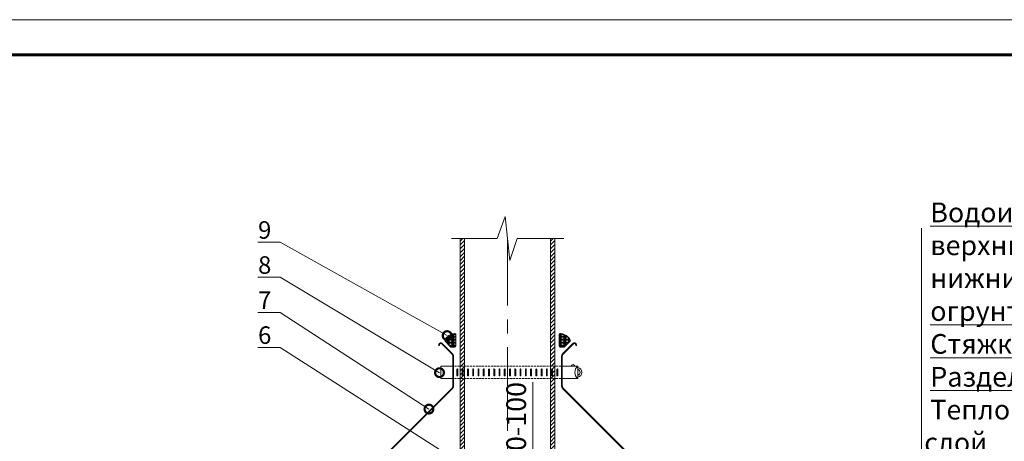
# Model space of a CAD drawing. Units: millimetres. Extents: x -8823 to 32277, y -26097 to 13139.
# Drawn here: x 19851 to 20974, y -11578 to -11097 of the extents above; entities that cross this region are included whole.
import ezdxf
from ezdxf import colors
from ezdxf.entities.mleader import LeaderData, LeaderLine
from ezdxf.math import Vec2, Vec3

# ---------------------------------------------------------------- set-up
doc = ezdxf.new("R2010")
doc.units = ezdxf.units.MM
doc.linetypes.add('CENTER2', pattern=[28.575, 19.05, -3.175, 3.175, -3.175])
doc.linetypes.add('DASHED', pattern=[7, 5, -2, 0])
doc.layers.get('0').update_dxf_attribs({"lineweight": 9})
doc.layers.get('Defpoints').update_dxf_attribs({"color": 8, "lineweight": 0})
for name, color, linetype, lineweight in [('Внутренняя рамка', 7, 'Continuous', 60), ('Граница чертежа на печать', 7, 'Continuous', 15), ('Металл', 7, 'Continuous', 25), ('Осевая', 5, 'CENTER2', 9), ('Размеры', 7, 'Continuous', 9), ('Сейфити обойма черная', 7, 'Continuous', 13), ('Хомут', 7, 'Continuous', 9)]:
    doc.layers.add(name, color=color, linetype=linetype, lineweight=lineweight)
doc.styles.add('GOST-2.304_Type-B', font='txt', dxfattribs={"height": 22.5})
doc.dimstyles.new('Размеры_ГОСТ', dxfattribs={"dimtxt": 22.5, "dimasz": 10, "dimexe": 1.25, "dimexo": 10, "dimgap": 5, "dimtad": 1, "dimtxsty": 'GOST-2.304_Type-B', "dimblk": 'OBLIQUE', "dimcen": 2.5, "dimdle": 5, "dimclrd": 256, "dimclre": 256, "dimclrt": 256, "dimadec": 5, "dimazin": 0, "dimtfac": 1, "dimtmove": 0, "dimatfit": 3, "dimfxl": 1, "dimtfill": 1, "dimlwd": 9, "dimarcsym": 0})
pattern_1 = [(0, (8208.4104, -14472.7793), (0, 3.33375), []), (0, (8208.4104, -14472.2237), (0, 3.33375), []), (0, (8208.4104, -14471.668), (0, 3.33375), []), (0, (8208.4104, -14470.5568), (0, 3.33375), [3.33375, -2.2225])]

# ---------------------------------------------------------------- blocks, each defined once
blk = doc.blocks.new('_DotSmall')
at = {"color": 0, "linetype": 'ByBlock', "const_width": 0.5}
blk.add_lwpolyline([(-0.0625, 0, 1), (0.0625, 0, 1)], format="xyb", close=True, dxfattribs=at)
blk = doc.blocks.new('точка')
h = blk.add_hatch(color=256)
h.dxf.hatch_style = 1
h.paths.add_polyline_path([(-3.75, 0, 1), (3.75, 0, 1)])
blk = doc.blocks.new('Хомут 110мм')
at = {"linetype": 'DASHED', "lineweight": 9, "ltscale": 0.5}
for p, q in [((-64.2, 14), (64.2, 14)), ((-64.2, 0), (64.2, 0))]:
    blk.add_line(p, q, dxfattribs=at)
at = {"layer": 'Хомут', "linetype": 'ByBlock', "lineweight": 9}
for p, q in [((-76.2, 14), (-76.2, 0)), ((80.2, 14), (64.2, 14)), ((80.2, 0), (80.2, 14)), ((80.2, 0), (64.2, 0))]:
    blk.add_line(p, q, dxfattribs=at)
at = {"layer": 'Хомут'}
for p, q in [((-76.2, 14), (-64.2, 14)), ((-76.2, 0), (-64.2, 0))]:
    blk.add_line(p, q, dxfattribs=at)
at = {"layer": 'Хомут', "linetype": 'ByBlock', "lineweight": 9, "ltscale": 0.2}
for points in [[(-57.7, 3.5), (-57.7, 10.5, -1), (-56.7, 10.5), (-56.7, 3.5, -1)], [(-56.7, 3.5), (-56.7, 10.5, 1), (-57.7, 10.5), (-57.7, 3.5, 1)], [(-51.7, 3.5), (-51.7, 10.5, -1), (-50.7, 10.5), (-50.7, 3.5, -1)], [(-50.7, 3.5), (-50.7, 10.5, 1), (-51.7, 10.5), (-51.7, 3.5, 1)], [(-45.7, 3.5), (-45.7, 10.5, -1), (-44.7, 10.5), (-44.7, 3.5, -1)], [(-39.7, 3.5), (-39.7, 10.5, -1), (-38.7, 10.5), (-38.7, 3.5, -1)], [(-33.7, 3.5), (-33.7, 10.5, -1), (-32.7, 10.5), (-32.7, 3.5, -1)], [(-27.7, 3.5), (-27.7, 10.5, -1), (-26.7, 10.5), (-26.7, 3.5, -1)], [(-21.7, 3.5), (-21.7, 10.5, -1), (-20.7, 10.5), (-20.7, 3.5, -1)], [(-15.7, 3.5), (-15.7, 10.5, -1), (-14.7, 10.5), (-14.7, 3.5, -1)], [(-9.7, 3.5), (-9.7, 10.5, -1), (-8.7, 10.5), (-8.7, 3.5, -1)], [(-3.7, 3.5), (-3.7, 10.5, -1), (-2.7, 10.5), (-2.7, 3.5, -1)], [(2.3, 3.5), (2.3, 10.5, -1), (3.3, 10.5), (3.3, 3.5, -1)], [(8.3, 3.5), (8.3, 10.5, -1), (9.3, 10.5), (9.3, 3.5, -1)], [(14.3, 3.5), (14.3, 10.5, -1), (15.3, 10.5), (15.3, 3.5, -1)], [(20.3, 3.5), (20.3, 10.5, -1), (21.3, 10.5), (21.3, 3.5, -1)], [(26.3, 3.5), (26.3, 10.5, -1), (27.3, 10.5), (27.3, 3.5, -1)], [(32.3, 3.5), (32.3, 10.5, -1), (33.3, 10.5), (33.3, 3.5, -1)], [(38.3, 3.5), (38.3, 10.5, -1), (39.3, 10.5), (39.3, 3.5, -1)], [(44.3, 3.5), (44.3, 10.5, -1), (45.3, 10.5), (45.3, 3.5, -1)], [(50.3, 3.5), (50.3, 10.5, -1), (51.3, 10.5), (51.3, 3.5, -1)], [(56.3, 3.5), (56.3, 10.5, -1), (57.3, 10.5), (57.3, 3.5, -1)]]:
    blk.add_lwpolyline(points, format="xyb", close=True, dxfattribs=at)
at = {"layer": 'Хомут', "linetype": 'ByBlock', "lineweight": 9}
for centre, radius, start, end in [((74.7, 14), 2, 0, 180), ((79, 7), 5.7, 282.1532, 77.8468), ((79, 7), 3.7, 288.9246, 71.0754)]:
    blk.add_arc(centre, radius, start, end, dxfattribs=at)
at = {"layer": 'Хомут', "linetype": 'ByBlock', "lineweight": 9, "ltscale": 15}
blk.add_arc((85.5, 7), 8.75, 126.8699, 233.1301, dxfattribs=at)
blk = doc.blocks.new('_Oblique')
at = {"color": 0, "linetype": 'ByBlock', "lineweight": -2}
blk.add_line((-0.5, -0.5), (0.5, 0.5), dxfattribs=at)
blk = doc.blocks.new('*D963')
at = {"layer": 'Defpoints', "color": 0, "transparency": 16777216}
for p in [(20436.4, -11615.7), (20531.4, -11615.7), (20531.4, -11685.7)]:
    blk.add_point(p, dxfattribs=at)
at = {"layer": 'Размеры', "lineweight": 9, "transparency": 16777216}
for p, q in [((20436.4, -11615.7), (20436.4, -11510.2)), ((20436.4, -11690.7), (20436.4, -11615.7))]:
    blk.add_line(p, q, dxfattribs=at)
at = {"layer": 'Размеры', "lineweight": -2, "transparency": 16777216}
for p, q in [((20521.4, -11615.7), (20435.1, -11615.7)), ((20521.4, -11685.7), (20435.1, -11685.7))]:
    blk.add_line(p, q, dxfattribs=at)
at = {"layer": 'Размеры', "lineweight": 9, "transparency": 16777216, "xscale": 10, "yscale": 10, "zscale": 10}
for p, rotation in [((20436.4, -11615.7), 90), ((20436.4, -11685.7), 270)]:
    blk.add_blockref('_Oblique', p, dxfattribs=dict(at, rotation=rotation))
at = {"layer": 'Размеры', "transparency": 16777216, "insert": (20420.1, -11558), "char_height": 22.5, "width": 64.299, "attachment_point": 5, "rotation": 90, "style": 'GOST-2.304_Type-B', "bg_fill": 3, "box_fill_scale": 1.1, "bg_fill_color": 256, "bg_fill_true_color": 13158600, "bg_fill_transparency": 0}
blk.add_mtext('50-100', dxfattribs=at)
blk = doc.blocks.new('Флаг_аннотативный')
for p in [(0, -13), (0, -43.5), (0, -66), (0, -171), (0, -276), (0, -289)]:
    blk.add_blockref('точка', p)
ml = blk.add_multileader_mtext('Standard')
ml.set_content('{\\L Водоизоляционный ковер: \\P} верхний слой - Сейфити Флекс Керамик ЭКП \\P нижний слой - Сейфити Флекс ЭПП по\\P{\\L огрунтовке битумным праймером Сейфити\\P\\pxql; Стяжка из ЦПР М150 \\A1;\\C7;армированная, \\A0;\\C256;≥ 40 мм\\P Разделительный слой из Полибар С\\P} Теплоизоляционный и уклонообразующий слой \\P из пеностекольного щебня "ICMGlass Standart",\\P{\\L уплотнение 1,2:1 - согл. расчета\\P \\W0.9;Защитный слой из геотекстил. полотна 200 гр./м.кв.\\P} Пароизоляционный слой - Сейфити ЭПП\\P\\pq*;{\\L по огрунтовке битумным праймером Сейфити\\P Сборная или монолитная плита покрытия}', color=256, style='GOST-2.304_Type-B')
ml.set_leader_properties(color=256, linetype='ByLayer', lineweight=-1)
ml.set_arrow_properties(name='DOTSMALL')
ml.build(insert=Vec2(0, 0))
ml.multileader.update_dxf_attribs({"has_dogleg": 0, "text_left_attachment_type": 7, "text_right_attachment_type": 0, "arrow_head_size": 30})
ctx = ml.context
ctx.base_point, ctx.char_height, ctx.arrow_head_size, ctx.landing_gap_size, ctx.plane_origin = Vec3(0, 600), 22.5, 30, 3, Vec3(0, 509)
ctx.left_attachment, ctx.right_attachment = 7, 0
notes = []
notes.append((ctx, [(0, (1, 1, 0), (-8, 600), (1, 0), 8, [(0, [(0, -374)], 0, [])])]))
ctx.mtext.insert, ctx.mtext.width, ctx.mtext.flow_direction = Vec3(3, 629.3), 711.674, 5
for ctx, leaders in notes:
    for number, flags, end, landing, length, lines in leaders:
        leader = LeaderData()
        leader.index, (leader.has_last_leader_line, leader.has_dogleg_vector, leader.attachment_direction) = number, flags
        leader.last_leader_point, leader.dogleg_vector, leader.dogleg_length = Vec3(end), Vec3(landing), length
        for number, points, colour, breaks in lines:
            line = LeaderLine()
            line.index, line.vertices, line.color, line.breaks = number, Vec3.list(points), colors.encode_raw_color(colour), breaks
            leader.lines.append(line)
        ctx.leaders.append(leader)

msp = doc.modelspace()

# ---------------------------------------------------------------- hatches: boundary and pattern name
h = msp.add_hatch()
h.set_pattern_fill('ANSI31', color=256)
h.set_pattern_definition([(45, (2702.5004, 2367.944), (-2.24506403, 2.24506403), [])])
h.paths.add_polyline_path([(20358.392, -11346.338), (20353.392, -11346.338), (20353.392, -12422.945), (20358.392, -12422.945)])
h = msp.add_hatch()
h.set_pattern_fill('ANSI31', color=256)
h.set_pattern_definition([(45, (2805.5004, 2367.944), (-2.24506403, 2.24506403), [])])
h.paths.add_polyline_path([(20461.392, -11346.338), (20456.392, -11346.338), (20456.392, -12422.945), (20461.392, -12422.945)])
at = {"true_color": 0x642165}
h = msp.add_hatch(dxfattribs=at)
h.set_pattern_fill('CLAY', color=219, scale=0.7, style=0)
h.set_pattern_definition(pattern_1)
h.paths.add_polyline_path([(20346.787, -11454.63, -0.45782044), (20348.392, -11456.015), (20348.392, -11469.059, -0.41421356), (20346.992, -11470.459), (20343.374, -11470.459, -0.19971201), (20342.381, -11470.046), (20336.05, -11463.676, -0.34196), (20335.839, -11461.974, -0.22587373)])
h = msp.add_hatch(dxfattribs=at)
h.set_pattern_fill('CLAY', color=219, scale=0.7, style=0)
h.set_pattern_definition(pattern_1)
h.paths.add_polyline_path([(20467.996, -11454.63, 0.45782044), (20466.392, -11456.015), (20466.392, -11469.059, 0.41421356), (20467.792, -11470.459), (20471.41, -11470.459, 0.19971201), (20472.402, -11470.046), (20478.734, -11463.676, 0.34196), (20478.945, -11461.974, 0.22587373)])

# ---------------------------------------------------------------- linework, layer by layer
for points in [[(20343.392, -11346.338), (20395.594, -11346.338), (20404.77, -11321.338), (20410.014, -11371.338), (20418.449, -11346.338), (20471.392, -11346.338)], [(20353.392, -12422.945), (20353.392, -11346.338)], [(20358.392, -12422.945), (20358.392, -11346.338)], [(20456.392, -11346.338), (20456.392, -12422.945)], [(20461.392, -11346.338), (20461.392, -12422.945)]]:
    msp.add_lwpolyline(points)
for points in [[(20346.992, -11470.459), (20343.374, -11470.459, -0.19971201), (20342.381, -11470.046), (20336.05, -11463.676, -0.34196), (20335.839, -11461.974, -0.22587373), (20346.787, -11454.63, -0.45782044), (20348.392, -11456.015), (20348.392, -11469.059, -0.41421356)], [(20467.792, -11470.459), (20471.41, -11470.459, 0.19971201), (20472.402, -11470.046), (20478.734, -11463.676, 0.34196), (20478.945, -11461.974, 0.22587373), (20467.996, -11454.63, 0.45782044), (20466.392, -11456.015), (20466.392, -11469.059, 0.41421356)]]:
    msp.add_lwpolyline(points, format="xyb", close=True)
at = {"layer": 'Defpoints', "color": 172}
msp.add_line((8616.777, -11096.63), (32276.777, -11096.63), dxfattribs=at)
at = {"layer": 'Внутренняя рамка'}
msp.add_lwpolyline([(19788.777, -12736.63), (19788.777, -11136.63), (21964.777, -11136.63), (21964.777, -12736.63), (19788.777, -12736.63)], dxfattribs=at)
at = {"layer": 'Граница чертежа на печать', "color": 152, "true_color": 0x2776bb}
msp.add_lwpolyline([(19628.777, -12776.63), (19628.777, -11096.63), (22004.777, -11096.63), (22004.777, -12776.63), (19628.777, -12776.63)], dxfattribs=at)
at = {"layer": 'Металл', "const_width": 2}
for points in [[(20329.518, -11468.814), (20329.518, -11468.814, -0.87697646), (20332.664, -11466.4), (20332.664, -11466.4), (20332.664, -11466.4), (20343.927, -11477.664, -0.19891237), (20345.392, -11481.199), (20345.392, -11514.17, -0.19891237), (20343.927, -11517.706), (20171.043, -11690.59)], [(20485.266, -11468.814), (20485.266, -11468.814, 0.87697646), (20482.12, -11466.4), (20482.12, -11466.4), (20482.12, -11466.4), (20470.856, -11477.664, 0.19891237), (20469.392, -11481.199), (20469.392, -11514.17, 0.19891237), (20470.856, -11517.706), (20643.741, -11690.59)]]:
    msp.add_lwpolyline(points, format="xyb", dxfattribs=at)
at = {"layer": 'Осевая', "ltscale": 5}
msp.add_line((20407.392, -12422.945), (20407.392, -11346.338), dxfattribs=at)

# ---------------------------------------------------------------- block references
msp.add_blockref('Флаг_аннотативный', (20879.777, -11934.63))
at = {"layer": 'Сейфити обойма черная'}
msp.add_blockref('Хомут 110мм', (20407.392, -11506.128), dxfattribs=at)

# ---------------------------------------------------------------- leaders
ml = msp.add_multileader_mtext('Standard')
ml.set_content('9', color=256, style='GOST-2.304_Type-B')
ml.set_leader_properties(color=256, linetype='ByLayer', lineweight=-1)
ml.set_arrow_properties(name='DOTSMALL')
ml.build(insert=Vec2(0, 0))
ml.multileader.update_dxf_attribs({"has_dogleg": 0, "text_left_attachment_type": 6, "text_right_attachment_type": 6, "arrow_head_size": 20})
ctx = ml.context
ctx.base_point, ctx.char_height, ctx.arrow_head_size, ctx.landing_gap_size, ctx.plane_origin = Vec3(20117.892, -11350.605), 20, 20, 10, Vec3(20285.839, -11343.535)
ctx.left_attachment, ctx.right_attachment, ctx.text_align_type = 6, 6, 2
notes = []
notes.append((ctx, [(1, (1, 1, 0), (20155.892, -11350.605), (-1, 0), 8, [(0, [(20338.453, -11457.151)], 0, [])])]))
ctx.mtext.insert, ctx.mtext.width, ctx.mtext.alignment, ctx.mtext.flow_direction = Vec3(20137.892, -11326.605), 18.74801, 3, 5
ml = msp.add_multileader_mtext('Standard')
ml.set_content('8', color=256, style='GOST-2.304_Type-B')
ml.set_leader_properties(color=256, linetype='ByLayer', lineweight=-1)
ml.set_arrow_properties(name='DOTSMALL')
ml.build(insert=Vec2(0, 0))
ml.multileader.update_dxf_attribs({"has_dogleg": 0, "text_left_attachment_type": 6, "text_right_attachment_type": 6, "arrow_head_size": 20})
ctx = ml.context
ctx.base_point, ctx.char_height, ctx.arrow_head_size, ctx.landing_gap_size, ctx.plane_origin = Vec3(20117.892, -11390.605), 20, 20, 10, Vec3(20285.839, -11423.535)
ctx.left_attachment, ctx.right_attachment, ctx.text_align_type = 6, 6, 2
notes.append((ctx, [(1, (1, 1, 0), (20155.892, -11390.605), (-1, 0), 8, [(0, [(20329.753, -11499.455)], 0, [])])]))
ctx.mtext.insert, ctx.mtext.width, ctx.mtext.alignment, ctx.mtext.flow_direction = Vec3(20137.892, -11366.605), 18.74801, 3, 5
ml = msp.add_multileader_mtext('Standard')
ml.set_content('7', color=256, style='GOST-2.304_Type-B')
ml.set_leader_properties(color=256, linetype='ByLayer', lineweight=-1)
ml.set_arrow_properties(name='DOTSMALL')
ml.build(insert=Vec2(0, 0))
ml.multileader.update_dxf_attribs({"has_dogleg": 0, "text_left_attachment_type": 6, "text_right_attachment_type": 6, "arrow_head_size": 20})
ctx = ml.context
ctx.base_point, ctx.char_height, ctx.arrow_head_size, ctx.landing_gap_size, ctx.plane_origin = Vec3(20117.877, -11430.605), 20, 20, 10, Vec3(20285.839, -11463.535)
ctx.left_attachment, ctx.right_attachment, ctx.text_align_type = 6, 6, 2
notes.append((ctx, [(1, (1, 1, 0), (20155.892, -11430.605), (-1, 0), 8, [(0, [(20317.706, -11541.012)], 0, [])])]))
ctx.mtext.insert, ctx.mtext.width, ctx.mtext.alignment, ctx.mtext.flow_direction = Vec3(20137.892, -11406.605), 18.74801, 3, 5
ml = msp.add_multileader_mtext('Standard')
ml.set_content('6', color=256, style='GOST-2.304_Type-B')
ml.set_leader_properties(color=256, linetype='ByLayer', lineweight=-1)
ml.set_arrow_properties(name='DOTSMALL')
ml.build(insert=Vec2(0, 0))
ml.multileader.update_dxf_attribs({"has_dogleg": 0, "text_left_attachment_type": 6, "text_right_attachment_type": 6, "arrow_head_size": 20})
ctx = ml.context
ctx.base_point, ctx.char_height, ctx.arrow_head_size, ctx.landing_gap_size, ctx.plane_origin = Vec3(20117.892, -11470.605), 20, 20, 10, Vec3(20285.839, -11503.535)
ctx.left_attachment, ctx.right_attachment, ctx.text_align_type = 6, 6, 2
notes.append((ctx, [(1, (1, 1, 0), (20155.892, -11470.605), (-1, 0), 8, [(0, [(20363.842, -11608.881)], 0, [])])]))
ctx.mtext.insert, ctx.mtext.width, ctx.mtext.alignment, ctx.mtext.flow_direction = Vec3(20137.892, -11446.605), 18.74801, 3, 5
for ctx, leaders in notes:
    for number, flags, end, landing, length, lines in leaders:
        leader = LeaderData()
        leader.index, (leader.has_last_leader_line, leader.has_dogleg_vector, leader.attachment_direction) = number, flags
        leader.last_leader_point, leader.dogleg_vector, leader.dogleg_length = Vec3(end), Vec3(landing), length
        for number, points, colour, breaks in lines:
            line = LeaderLine()
            line.index, line.vertices, line.color, line.breaks = number, Vec3.list(points), colors.encode_raw_color(colour), breaks
            leader.lines.append(line)
        ctx.leaders.append(leader)

# ---------------------------------------------------------------- next in the draw order: dimensions: what is measured, and where the dimension line sits
at = {"layer": 'Размеры'}
dim = msp.add_linear_dim(base=(20436.392, -11615.73), p1=(20531.392, -11685.73), p2=(20531.392, -11615.73), angle=90, text='50-100', dimstyle='Размеры_ГОСТ', override={"dimscale": 0}, dxfattribs=at)
dim.commit()
dim.dimension.update_dxf_attribs({"geometry": '*D963', "text_midpoint": (20436.392, -11557.98), "dimtype": 160})

doc.saveas('drawing.dxf')
